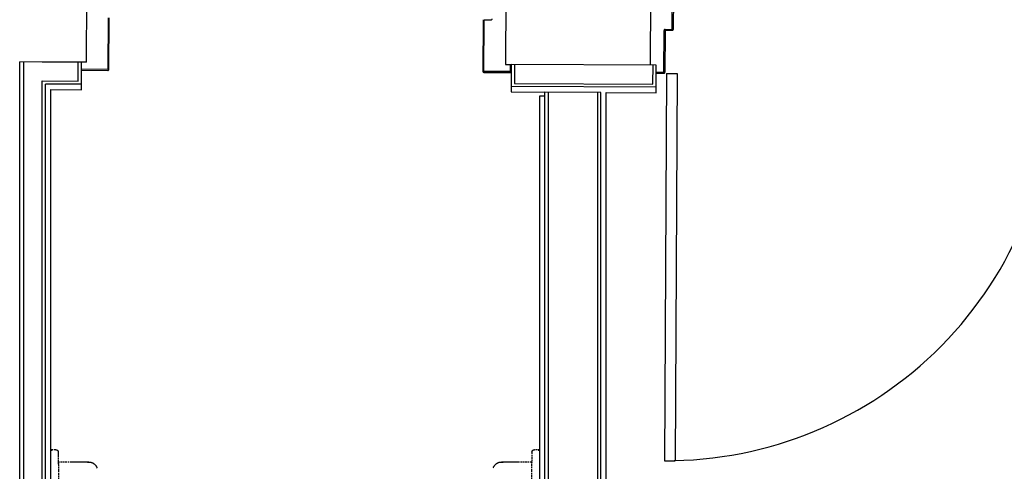
# Model space of a CAD drawing. Extents: x -56938 to 89711, y -15621 to 46647.
# Drawn here: x -30709 to -28876, y 18010 to 18850 of the extents above; entities that cross this region are included whole.
import ezdxf

# ---------------------------------------------------------------- set-up
doc = ezdxf.new("R2010")
doc.units = 0
doc.linetypes.add('X-3178-C$0$EDG-DASH-3', pattern=[4.5, 3, -1.5])
for name, color, linetype in [('X-3178-C$0$A-DOOR-2', 11, 'CONTINUOUS'), ('X-3178-C$0$A-DOOR-FRAM-2', 11, 'CONTINUOUS'), ('X-3178-C$0$A-WALL-1', 8, 'CONTINUOUS'), ('X-3178-C$0$A-WALL-4', 8, 'CONTINUOUS'), ('X-3178-C$0$A-WALL-5', 8, 'CONTINUOUS'), ('X-3178-C$0$P-SANR-FIXT', 31, 'X-3178-C$0$EDG-DASH-3'), ('X-XREF', 7, 'CONTINUOUS')]:
    doc.layers.add(name, color=color, linetype=linetype)

# ---------------------------------------------------------------- blocks, each defined once
blk = doc.blocks.new('X-3178-C')
at = {"layer": 'X-3178-C$0$A-DOOR-2'}
for p, q in [((-29504.5, 18750.1), (-29508.3, 18030.1)), ((-29504.5, 18750.1), (-29484.5, 18750)), ((-29484.5, 18750), (-29488.3, 18030)), ((-29508.3, 18030.1), (-29488.3, 18030))]:
    blk.add_line(p, q, dxfattribs=at)
blk.add_arc((-29504.5, 18750.1), 720, 269.698, 0.8917, dxfattribs=at)
at = {"layer": 'X-3178-C$0$A-DOOR-FRAM-2'}
for p, q in [((-29494, 18832), (-29493.5, 18928)), ((-29491.5, 18928), (-29492, 18832)), ((-30543.9, 18853.6), (-30544.4, 18757.6)), ((-30542.4, 18757.5), (-30541.9, 18853.5)), ((-29845.9, 18849.9), (-29846.5, 18753.9)), ((-29844.5, 18753.9), (-29843.9, 18849.9)), ((-29843.9, 18849.9), (-29830.9, 18849.8)), ((-29509.5, 18752.1), (-29509, 18830.1)), ((-29507.1, 18828.7), (-29507.5, 18752.1)), ((-29507, 18832.1), (-29494, 18832)), ((-29494, 18830), (-29505.6, 18830.1)), ((-30593.5, 18755.8), (-30544.5, 18755.6)), ((-30544.4, 18757.6), (-30593.4, 18757.8)), ((-29795.5, 18753.6), (-29844.5, 18753.9)), ((-29844.5, 18751.9), (-29795.5, 18751.6)), ((-29795.4, 18764.6), (-29795.5, 18753.6)), ((-29793.4, 18764.6), (-29795.4, 18764.6)), ((-29523.5, 18752.2), (-29509.5, 18752.1)), ((-29509.5, 18750.1), (-29523.5, 18750.2))]:
    blk.add_line(p, q, dxfattribs=at)
for centre, radius, start, end in [((-29830.9, 18851.8), 2, 269.698, 359.698), ((-29507, 18830.1), 2, 89.698, 179.698), ((-29505.6, 18828.7), 1.41, 89.698, 179.698), ((-29494, 18832), 2, 269.698, 359.698), ((-30544.4, 18757.6), 2, 269.698, 359.698), ((-29844.5, 18753.9), 2, 179.698, 269.698), ((-29795.5, 18753.6), 2, 269.698, 359.698), ((-29509.5, 18752.1), 2, 269.698, 359.698)]:
    blk.add_arc(centre, radius, start, end, dxfattribs=at)
at = {"layer": 'X-3178-C$0$A-WALL-1'}
for p, q in [((-30584.4, 18770.8), (-30583.6, 18920.8)), ((-29803.6, 18916.6), (-29804.4, 18766.7)), ((-29534.4, 18765.2), (-29533.6, 18915.2)), ((-30708.5, 16999.5), (-30708.5, 18771.4)), ((-29804.4, 18766.7), (-29793.4, 18766.6))]:
    blk.add_line(p, q, dxfattribs=at)
at = {"layer": 'X-3178-C$0$A-WALL-4'}
for p, q in [((-30666.7, 18771.2), (-30708.5, 18771.4)), ((-30701.7, 18771.4), (-30701.7, 16999.5)), ((-30584.4, 18770.8), (-30660.7, 18771.2)), ((-30593.6, 18729.8), (-30593.4, 18770.8)), ((-29793.4, 18766.6), (-29793.6, 18725.6)), ((-29523.4, 18765.2), (-29793.4, 18766.6)), ((-29523.7, 18714.2), (-29523.4, 18765.2)), ((-30660.7, 17097.5), (-30660.7, 18730.2)), ((-30593.6, 18729.8), (-30660.7, 18730.2)), ((-30650.7, 17107.5), (-30650.7, 18720.1)), ((-30650.7, 18720.1), (-30593.6, 18719.8)), ((-30593.6, 18719.8), (-30593.6, 18729.8)), ((-29793.6, 18725.6), (-29793.7, 18715.6)), ((-29793.7, 18715.6), (-29730.7, 18715.3)), ((-29523.6, 18724.2), (-29793.6, 18725.6)), ((-29730.7, 17097.5), (-29730.7, 18715.3)), ((-29626.7, 17107.5), (-29626.7, 18714.7)), ((-29730.7, 18707.5), (-29740.7, 18707.5)), ((-29740.7, 18707.5), (-29740.7, 17097.5)), ((-29616.7, 18714.7), (-29523.7, 18714.2)), ((-29616.7, 17107.5), (-29616.7, 18714.7))]:
    blk.add_line(p, q, dxfattribs=at)
at = {"layer": 'X-3178-C$0$A-WALL-5'}
for p, q in [((-30660.7, 18771.2), (-30666.7, 18771.2)), ((-30599.6, 18735.8), (-30599.4, 18770.8)), ((-29787.4, 18766.6), (-29787.6, 18731.6)), ((-29529.6, 18730.2), (-29529.4, 18765.2)), ((-30666.7, 17091.5), (-30666.7, 18736.2)), ((-30666.7, 18736.2), (-30599.6, 18735.8)), ((-29787.6, 18731.6), (-29529.6, 18730.2)), ((-29626.7, 18714.7), (-29730.7, 18715.3)), ((-29724.7, 18715.2), (-29724.7, 17107.5)), ((-29632.7, 18714.7), (-29632.7, 17107.5))]:
    blk.add_line(p, q, dxfattribs=at)
at = {"layer": 'X-3178-C$0$P-SANR-FIXT'}
for p, q in [((-30641.5, 18050.6), (-30650.7, 18050.6)), ((-30641.5, 18050.6), (-30650.7, 18050.6)), ((-30647.9, 18049.1), (-30650.7, 18049.1)), ((-30647.9, 18049.1), (-30650.7, 18049.1)), ((-30641.5, 18050.6), (-30641.3, 18050.6)), ((-30641.5, 18050.6), (-30641.3, 18050.6)), ((-30641.3, 18050.6), (-30641.1, 18050.6)), ((-30641.3, 18050.6), (-30641.1, 18050.6)), ((-30641.1, 18050.6), (-30640.9, 18050.5)), ((-30641.1, 18050.6), (-30640.9, 18050.5)), ((-30640.9, 18050.5), (-30640.7, 18050.5)), ((-30640.9, 18050.5), (-30640.7, 18050.5)), ((-30640.7, 18050.5), (-30640.5, 18050.5)), ((-30640.7, 18050.5), (-30640.5, 18050.5)), ((-30640.5, 18050.5), (-30640.3, 18050.4)), ((-30640.5, 18050.5), (-30640.3, 18050.4)), ((-30640.3, 18050.4), (-30640.1, 18050.4)), ((-30640.3, 18050.4), (-30640.1, 18050.4)), ((-30640.1, 18050.4), (-30639.9, 18050.3)), ((-30640.1, 18050.4), (-30639.9, 18050.3)), ((-30639.9, 18050.3), (-30639.7, 18050.3)), ((-30639.9, 18050.3), (-30639.7, 18050.3)), ((-30639.7, 18050.3), (-30639.5, 18050.2)), ((-30639.7, 18050.3), (-30639.5, 18050.2)), ((-30639.5, 18050.2), (-30639.4, 18050.1)), ((-30639.5, 18050.2), (-30639.4, 18050.1)), ((-30639.4, 18050.1), (-30639.2, 18050)), ((-30639.4, 18050.1), (-30639.2, 18050)), ((-30639.2, 18050), (-30639, 18049.9)), ((-30639.2, 18050), (-30639, 18049.9)), ((-30639, 18049.9), (-30638.8, 18049.8)), ((-30639, 18049.9), (-30638.8, 18049.8)), ((-30638.8, 18049.8), (-30638.7, 18049.7)), ((-30638.8, 18049.8), (-30638.7, 18049.7)), ((-30638.7, 18049.7), (-30638.5, 18049.6)), ((-30638.7, 18049.7), (-30638.5, 18049.6)), ((-30638.5, 18049.6), (-30638.3, 18049.5)), ((-30638.5, 18049.6), (-30638.3, 18049.5)), ((-30638.3, 18049.5), (-30638.2, 18049.3)), ((-30638.3, 18049.5), (-30638.2, 18049.3)), ((-30638.2, 18049.3), (-30638, 18049.2)), ((-30638.2, 18049.3), (-30638, 18049.2)), ((-30638, 18049.2), (-30637.9, 18049.1)), ((-30638, 18049.2), (-30637.9, 18049.1)), ((-30637.9, 18049.1), (-30637.8, 18048.9)), ((-30637.9, 18049.1), (-30637.8, 18048.9)), ((-30637.8, 18048.9), (-30637.6, 18048.8)), ((-30637.8, 18048.9), (-30637.6, 18048.8)), ((-30637.6, 18048.8), (-30637.5, 18048.6)), ((-30637.6, 18048.8), (-30637.5, 18048.6)), ((-30637.5, 18048.6), (-30637.4, 18048.5)), ((-30637.5, 18048.6), (-30637.4, 18048.5)), ((-30637.4, 18048.5), (-30637.3, 18048.3)), ((-30637.4, 18048.5), (-30637.3, 18048.3)), ((-30637.3, 18048.3), (-30637.2, 18048.1)), ((-30637.3, 18048.3), (-30637.2, 18048.1)), ((-30637.2, 18048.1), (-30637.1, 18047.9)), ((-30637.2, 18048.1), (-30637.1, 18047.9)), ((-30637.1, 18047.9), (-30637, 18047.8)), ((-30637.1, 18047.9), (-30637, 18047.8)), ((-30637, 18047.8), (-30636.9, 18047.6)), ((-30637, 18047.8), (-30636.9, 18047.6)), ((-30636.9, 18047.6), (-30636.8, 18047.4)), ((-30636.9, 18047.6), (-30636.8, 18047.4)), ((-30636.8, 18047.4), (-30636.8, 18047.2)), ((-30636.8, 18047.4), (-30636.8, 18047.2)), ((-30636.8, 18047.2), (-30636.7, 18047)), ((-30636.8, 18047.2), (-30636.7, 18047)), ((-30636.7, 18047), (-30636.6, 18046.8)), ((-30636.7, 18047), (-30636.6, 18046.8)), ((-30636.6, 18046.8), (-30636.6, 18046.6)), ((-30636.6, 18046.8), (-30636.6, 18046.6)), ((-30636.6, 18046.6), (-30636.6, 18046.4)), ((-30636.6, 18046.6), (-30636.6, 18046.4)), ((-30636.6, 18046.4), (-30636.5, 18046.2)), ((-30636.6, 18046.4), (-30636.5, 18046.2)), ((-30636.5, 18046.2), (-30636.5, 18046)), ((-30636.5, 18046.2), (-30636.5, 18046)), ((-30636.5, 18046), (-30636.5, 18045.8)), ((-30636.5, 18046), (-30636.5, 18045.8)), ((-30636.5, 18045.8), (-30636.5, 18045.7)), ((-30636.5, 18045.8), (-30636.5, 18045.7)), ((-30636, 18023.7), (-30636.5, 18045.7)), ((-30636.1, 18027.6), (-30636.5, 18045.7)), ((-29755, 18045.7), (-29755.5, 18023.7)), ((-29755, 18045.7), (-29755.4, 18027.6)), ((-29755, 18045.9), (-29754.9, 18046.1)), ((-29755, 18045.9), (-29754.9, 18046.1)), ((-29755, 18045.7), (-29755, 18045.9)), ((-29755, 18045.7), (-29755, 18045.9)), ((-29754.9, 18046.5), (-29754.8, 18046.7)), ((-29754.9, 18046.5), (-29754.8, 18046.7)), ((-29754.9, 18046.3), (-29754.9, 18046.5)), ((-29754.9, 18046.3), (-29754.9, 18046.5)), ((-29754.9, 18046.1), (-29754.9, 18046.3)), ((-29754.9, 18046.1), (-29754.9, 18046.3)), ((-29754.8, 18046.9), (-29754.7, 18047.1)), ((-29754.8, 18046.9), (-29754.7, 18047.1)), ((-29754.8, 18046.7), (-29754.8, 18046.9)), ((-29754.8, 18046.7), (-29754.8, 18046.9)), ((-29754.7, 18047.3), (-29754.6, 18047.5)), ((-29754.7, 18047.3), (-29754.6, 18047.5)), ((-29754.7, 18047.1), (-29754.7, 18047.3)), ((-29754.7, 18047.1), (-29754.7, 18047.3)), ((-29754.6, 18047.5), (-29754.5, 18047.6)), ((-29754.6, 18047.5), (-29754.5, 18047.6)), ((-29754.5, 18047.6), (-29754.4, 18047.8)), ((-29754.5, 18047.6), (-29754.4, 18047.8)), ((-29754.4, 18047.8), (-29754.3, 18048)), ((-29754.4, 18047.8), (-29754.3, 18048)), ((-29754.3, 18048), (-29754.2, 18048.2)), ((-29754.3, 18048), (-29754.2, 18048.2)), ((-29754.2, 18048.2), (-29754.1, 18048.3)), ((-29754.2, 18048.2), (-29754.1, 18048.3)), ((-29754.1, 18048.3), (-29754, 18048.5)), ((-29754.1, 18048.3), (-29754, 18048.5)), ((-29754, 18048.5), (-29753.9, 18048.7)), ((-29754, 18048.5), (-29753.9, 18048.7)), ((-29753.9, 18048.7), (-29753.8, 18048.8)), ((-29753.9, 18048.7), (-29753.8, 18048.8)), ((-29753.8, 18048.8), (-29753.6, 18049)), ((-29753.8, 18048.8), (-29753.6, 18049)), ((-29753.6, 18049), (-29753.5, 18049.1)), ((-29753.6, 18049), (-29753.5, 18049.1)), ((-29753.5, 18049.1), (-29753.4, 18049.3)), ((-29753.5, 18049.1), (-29753.4, 18049.3)), ((-29753.4, 18049.3), (-29753.2, 18049.4)), ((-29753.4, 18049.3), (-29753.2, 18049.4)), ((-29753.2, 18049.4), (-29753.1, 18049.5)), ((-29753.2, 18049.4), (-29753.1, 18049.5)), ((-29753.1, 18049.5), (-29752.9, 18049.6)), ((-29753.1, 18049.5), (-29752.9, 18049.6)), ((-29752.9, 18049.6), (-29752.7, 18049.7)), ((-29752.9, 18049.6), (-29752.7, 18049.7)), ((-29752.7, 18049.7), (-29752.6, 18049.9)), ((-29752.7, 18049.7), (-29752.6, 18049.9)), ((-29752.6, 18049.9), (-29752.4, 18050)), ((-29752.6, 18049.9), (-29752.4, 18050)), ((-29752.4, 18050), (-29752.2, 18050)), ((-29752.4, 18050), (-29752.2, 18050)), ((-29752.2, 18050), (-29752, 18050.1)), ((-29752.2, 18050), (-29752, 18050.1)), ((-29752, 18050.1), (-29751.9, 18050.2)), ((-29752, 18050.1), (-29751.9, 18050.2)), ((-29751.9, 18050.2), (-29751.7, 18050.3)), ((-29751.9, 18050.2), (-29751.7, 18050.3)), ((-29751.7, 18050.3), (-29751.5, 18050.3)), ((-29751.7, 18050.3), (-29751.5, 18050.3)), ((-29751.5, 18050.3), (-29751.3, 18050.4)), ((-29751.5, 18050.3), (-29751.3, 18050.4)), ((-29751.3, 18050.4), (-29751.1, 18050.5)), ((-29751.3, 18050.4), (-29751.1, 18050.5)), ((-29751.1, 18050.5), (-29750.9, 18050.5)), ((-29751.1, 18050.5), (-29750.9, 18050.5)), ((-29750.9, 18050.5), (-29750.7, 18050.5)), ((-29750.9, 18050.5), (-29750.7, 18050.5)), ((-29750.7, 18050.5), (-29750.5, 18050.6)), ((-29750.7, 18050.5), (-29750.5, 18050.6)), ((-29750.5, 18050.6), (-29750.3, 18050.6)), ((-29750.5, 18050.6), (-29750.3, 18050.6)), ((-29750.3, 18050.6), (-29750.1, 18050.6)), ((-29750.3, 18050.6), (-29750.1, 18050.6)), ((-29750.1, 18050.6), (-29750, 18050.6)), ((-29750.1, 18050.6), (-29750, 18050.6)), ((-29740.7, 18050.6), (-29750, 18050.6)), ((-29740.7, 18050.6), (-29750, 18050.6)), ((-29740.7, 18049.1), (-29743.6, 18049.1)), ((-29740.7, 18049.1), (-29743.6, 18049.1)), ((-30611.7, 18027.6), (-30636.1, 18027.6)), ((-30636.1, 18027.6), (-30636.1, 18011.6)), ((-30611.4, 18027.6), (-30611.7, 18027.6)), ((-30610.1, 18027.6), (-30611.4, 18027.6)), ((-30608.8, 18027.6), (-30610.1, 18027.6)), ((-30607.6, 18027.6), (-30608.8, 18027.6)), ((-30606.3, 18027.6), (-30607.6, 18027.6)), ((-30605, 18027.6), (-30606.3, 18027.6)), ((-30603.8, 18027.6), (-30605, 18027.6)), ((-30602.6, 18027.6), (-30603.8, 18027.6)), ((-30601.3, 18027.6), (-30602.6, 18027.6)), ((-30600.1, 18027.6), (-30601.3, 18027.6)), ((-30598.9, 18027.6), (-30600.1, 18027.6)), ((-30597.8, 18027.6), (-30598.9, 18027.6)), ((-30596.6, 18027.6), (-30597.8, 18027.6)), ((-30595.5, 18027.6), (-30596.6, 18027.6)), ((-30594.4, 18027.6), (-30595.5, 18027.6)), ((-30593.4, 18027.6), (-30594.4, 18027.6)), ((-30592.3, 18027.6), (-30593.4, 18027.6)), ((-30591.3, 18027.6), (-30592.3, 18027.6)), ((-30590.4, 18027.6), (-30591.3, 18027.6)), ((-30589.4, 18027.6), (-30590.4, 18027.6)), ((-30588.5, 18027.6), (-30589.4, 18027.6)), ((-30587.7, 18027.6), (-30588.5, 18027.6)), ((-30586.8, 18027.6), (-30587.7, 18027.6)), ((-30586.1, 18027.6), (-30586.8, 18027.6)), ((-30585.3, 18027.6), (-30586.1, 18027.6)), ((-30584.6, 18027.6), (-30585.3, 18027.6)), ((-30584, 18027.6), (-30584.6, 18027.6)), ((-30583.3, 18027.6), (-30584, 18027.6)), ((-30582.8, 18027.6), (-30583.3, 18027.6)), ((-30582.3, 18027.6), (-30582.8, 18027.6)), ((-30582.4, 18027.3), (-30581.8, 18027.4)), ((-30581.8, 18027.6), (-30582.3, 18027.6)), ((-30581.4, 18027.6), (-30581.8, 18027.6)), ((-30581.8, 18027.4), (-30581.2, 18027.5)), ((-30581, 18027.6), (-30581.4, 18027.6)), ((-30581.2, 18027.5), (-30580.5, 18027.6)), ((-30580.6, 18027.6), (-30581, 18027.6)), ((-30580.4, 18027.6), (-30580.6, 18027.6)), ((-30580.5, 18027.6), (-30579.9, 18027.6)), ((-30580.1, 18027.6), (-30580.4, 18027.6)), ((-30580, 18027.6), (-30580.1, 18027.6)), ((-30579.8, 18027.6), (-30580, 18027.6)), ((-30579.9, 18027.6), (-30579.3, 18027.6)), ((-30579.7, 18027.6), (-30579.8, 18027.6)), ((-30579.8, 18027.6), (-30579.8, 18027.6)), ((-30579.3, 18027.6), (-30578.6, 18027.5)), ((-30578.6, 18027.5), (-30578, 18027.5)), ((-30578, 18027.5), (-30577.3, 18027.4)), ((-30577.3, 18027.4), (-30576.7, 18027.3)), ((-30576.7, 18027.3), (-30576.1, 18027.2)), ((-30576.1, 18027.2), (-30575.5, 18027)), ((-30575.5, 18027), (-30574.9, 18026.8)), ((-30574.9, 18026.8), (-30574.3, 18026.6)), ((-30574.3, 18026.6), (-30573.7, 18026.4)), ((-30573.7, 18026.4), (-30573.1, 18026.1)), ((-30573.1, 18026.1), (-30572.5, 18025.9)), ((-30572.5, 18025.9), (-30571.9, 18025.6)), ((-30571.9, 18025.6), (-30571.4, 18025.2)), ((-30571.4, 18025.2), (-30570.8, 18024.9)), ((-30570.8, 18024.9), (-30570.3, 18024.5)), ((-30570.3, 18024.5), (-30569.8, 18024.1)), ((-30569.8, 18024.1), (-30569.3, 18023.7)), ((-30569.3, 18023.7), (-30568.8, 18023.3)), ((-30568.8, 18023.3), (-30568.4, 18022.9)), ((-30568.4, 18022.9), (-30567.9, 18022.4)), ((-30567.9, 18022.4), (-30567.5, 18021.9)), ((-30567.5, 18021.9), (-30567.1, 18021.4)), ((-30567.1, 18021.4), (-30566.7, 18020.9)), ((-30566.7, 18020.9), (-30566.4, 18020.4)), ((-30566.4, 18020.4), (-30566, 18019.8)), ((-30566, 18019.8), (-30565.7, 18019.3)), ((-30565.7, 18019.3), (-30565.4, 18018.7)), ((-30565.4, 18018.7), (-30565.1, 18018.1)), ((-29826.5, 18017.8), (-29826.2, 18018.4)), ((-29826.2, 18018.4), (-29825.9, 18019)), ((-29825.9, 18019), (-29825.6, 18019.5)), ((-29825.6, 18019.5), (-29825.3, 18020.1)), ((-29825.3, 18020.1), (-29824.9, 18020.6)), ((-29824.9, 18020.6), (-29824.6, 18021.1)), ((-29824.6, 18021.1), (-29824.2, 18021.6)), ((-29824.2, 18021.6), (-29823.8, 18022.1)), ((-29823.8, 18022.1), (-29823.3, 18022.6)), ((-29823.3, 18022.6), (-29822.9, 18023.1)), ((-29822.9, 18023.1), (-29822.4, 18023.5)), ((-29822.4, 18023.5), (-29821.9, 18023.9)), ((-29821.9, 18023.9), (-29821.4, 18024.3)), ((-29821.4, 18024.3), (-29820.9, 18024.7)), ((-29820.9, 18024.7), (-29820.4, 18025)), ((-29820.4, 18025), (-29819.8, 18025.4)), ((-29819.8, 18025.4), (-29819.3, 18025.7)), ((-29819.3, 18025.7), (-29818.7, 18026)), ((-29818.7, 18026), (-29818.1, 18026.3)), ((-29818.1, 18026.3), (-29817.5, 18026.5)), ((-29817.5, 18026.5), (-29816.9, 18026.7)), ((-29816.9, 18026.7), (-29816.3, 18026.9)), ((-29816.3, 18026.9), (-29815.7, 18027.1)), ((-29815.7, 18027.1), (-29815.1, 18027.2)), ((-29815.1, 18027.2), (-29814.4, 18027.3)), ((-29814.4, 18027.3), (-29813.8, 18027.4)), ((-29813.8, 18027.4), (-29813.2, 18027.5)), ((-29813.2, 18027.5), (-29812.5, 18027.6)), ((-29812.5, 18027.6), (-29811.9, 18027.6)), ((-29811.9, 18027.6), (-29811.3, 18027.6)), ((-29811.6, 18027.6), (-29811.7, 18027.6)), ((-29811.7, 18027.6), (-29811.7, 18027.6)), ((-29811.5, 18027.6), (-29811.6, 18027.6)), ((-29811.3, 18027.6), (-29811.5, 18027.6)), ((-29811.3, 18027.6), (-29810.6, 18027.5)), ((-29811, 18027.6), (-29811.3, 18027.6)), ((-29810.7, 18027.6), (-29811, 18027.6)), ((-29810.4, 18027.6), (-29810.7, 18027.6)), ((-29810.6, 18027.5), (-29810, 18027.5)), ((-29810, 18027.6), (-29810.4, 18027.6)), ((-29809.6, 18027.6), (-29810, 18027.6)), ((-29810, 18027.5), (-29809.3, 18027.4)), ((-29809.1, 18027.6), (-29809.6, 18027.6)), ((-29809.3, 18027.4), (-29808.7, 18027.3)), ((-29808.5, 18027.6), (-29809.1, 18027.6)), ((-29807.9, 18027.6), (-29808.5, 18027.6)), ((-29807.3, 18027.6), (-29807.9, 18027.6)), ((-29806.7, 18027.6), (-29807.3, 18027.6)), ((-29805.9, 18027.6), (-29806.7, 18027.6)), ((-29805.2, 18027.6), (-29805.9, 18027.6)), ((-29804.4, 18027.6), (-29805.2, 18027.6)), ((-29803.6, 18027.6), (-29804.4, 18027.6)), ((-29802.7, 18027.6), (-29803.6, 18027.6)), ((-29801.8, 18027.6), (-29802.7, 18027.6)), ((-29800.8, 18027.6), (-29801.8, 18027.6)), ((-29799.8, 18027.6), (-29800.8, 18027.6)), ((-29798.8, 18027.6), (-29799.8, 18027.6)), ((-29797.8, 18027.6), (-29798.8, 18027.6)), ((-29796.7, 18027.6), (-29797.8, 18027.6)), ((-29795.6, 18027.6), (-29796.7, 18027.6)), ((-29794.5, 18027.6), (-29795.6, 18027.6)), ((-29793.4, 18027.6), (-29794.5, 18027.6)), ((-29792.2, 18027.6), (-29793.4, 18027.6)), ((-29791, 18027.6), (-29792.2, 18027.6)), ((-29789.8, 18027.6), (-29791, 18027.6)), ((-29788.6, 18027.6), (-29789.8, 18027.6)), ((-29787.3, 18027.6), (-29788.6, 18027.6)), ((-29786.1, 18027.6), (-29787.3, 18027.6)), ((-29784.8, 18027.6), (-29786.1, 18027.6)), ((-29783.6, 18027.6), (-29784.8, 18027.6)), ((-29782.3, 18027.6), (-29783.6, 18027.6)), ((-29781, 18027.6), (-29782.3, 18027.6)), ((-29779.7, 18027.6), (-29781, 18027.6)), ((-29755.4, 18027.6), (-29779.7, 18027.6)), ((-29755.4, 18011.6), (-29755.4, 18027.6)), ((-30636.1, 18011.6), (-30636.1, 17995.6)), ((-30565.1, 18018.1), (-30564.9, 18017.5)), ((-30564.9, 18017.5), (-30564.7, 18016.9)), ((-30564.7, 18016.9), (-30564.4, 18016.3)), ((-29826.9, 18016.6), (-29826.7, 18017.2)), ((-29826.7, 18017.2), (-29826.5, 18017.8)), ((-29755.4, 17995.6), (-29755.4, 18011.6))]:
    blk.add_line(p, q, dxfattribs=at)

msp = doc.modelspace()

# ---------------------------------------------------------------- block references
at = {"layer": 'X-XREF'}
msp.add_blockref('X-3178-C', (0, 0), dxfattribs=at)

doc.saveas('drawing.dxf')
